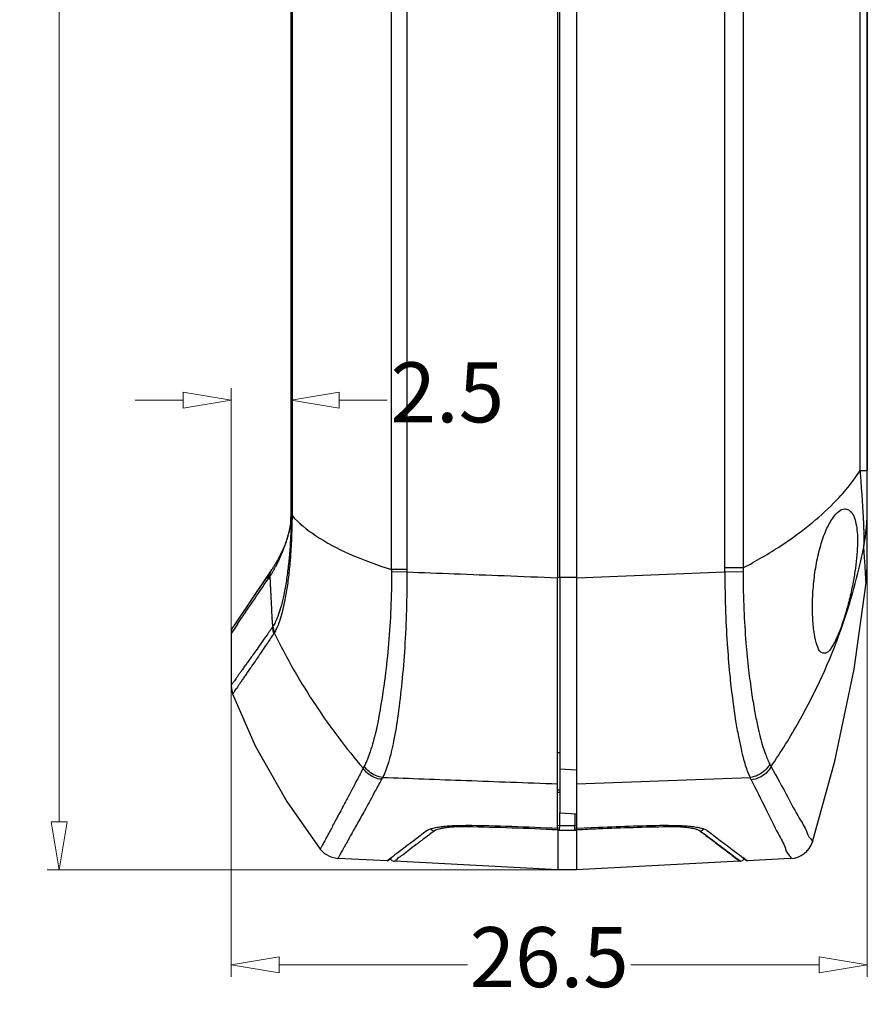
# Model space of a CAD drawing. Units: millimetres. Extents: x 5466 to 5781, y 1236 to 1461.
# Drawn here: x 5672 to 5707, y 1331 to 1372 of the extents above; entities that cross this region are included whole.
import ezdxf

# ---------------------------------------------------------------- set-up
doc = ezdxf.new("R2010")
doc.units = ezdxf.units.MM
doc.layers.add('dim', color=82, linetype='Continuous', lineweight=9)
doc.styles.add('ROMAND', font='romand.shx', dxfattribs={"width": 0.75, "bigfont": 'gbcbig.shx'})
doc.dimstyles.new('YanXiu', dxfattribs={"dimtxt": 2.5, "dimasz": 2.2, "dimexe": 1, "dimexo": 0, "dimgap": 0.66, "dimtad": 0, "dimzin": 9, "dimdsep": 46, "dimtxsty": 'ROMAND', "dimblk": 'CLOSEDBLANK', "dimcen": 0, "dimclrd": 3, "dimclre": 3, "dimclrt": 7, "dimazin": 2, "dimtfac": 1, "dimtofl": 0, "dimtmove": 0, "dimatfit": 3, "dimldrblk": 'CLOSEDBLANK', "dimfxl": 1, "dimlwd": 5, "dimlwe": 5, "dimarcsym": 0})

# ---------------------------------------------------------------- blocks, each defined once
blk = doc.blocks.new('_ClosedBlank')
at = {"color": 0, "linetype": 'ByBlock', "lineweight": -2}
for p, q in [((-1, 0.1666666666666667), (0, 0)), ((-1, 0.1666666666666667), (-1, -0.1666666666666667)), ((0, 0), (-1, -0.1666666666666667))]:
    blk.add_line(p, q, dxfattribs=at)
blk = doc.blocks.new('*D57')
at = {"layer": 'Defpoints', "color": 0}
for p in [(5694.792732011382, 1416.102348648216), (5673.630132018346, 1336.101564593416), (5694.792732011382, 1336.101564593416)]:
    blk.add_point(p, dxfattribs=at)
at = {"layer": 'dim', "color": 3, "lineweight": 5}
for p, q in [((5694.792732011382, 1416.102348648216), (5673.130382018346, 1416.102348648216)), ((5673.630132018346, 1414.102348648216), (5673.630132018346, 1378.119563763673)), ((5673.630132018346, 1338.101564593416), (5673.630132018346, 1374.084349477959)), ((5694.792732011382, 1336.101564593416), (5673.130382018346, 1336.101564593416))]:
    blk.add_line(p, q, dxfattribs=at)
at = {"layer": 'dim', "color": 3, "lineweight": 5, "xscale": 2, "yscale": 2, "zscale": 2}
for p, rotation in [((5673.630132018346, 1416.102348648216), 90), ((5673.630132018346, 1336.101564593416), 270)]:
    blk.add_blockref('_ClosedBlank', p, dxfattribs=dict(at, rotation=rotation))
at = {"layer": 'dim', "color": 7, "insert": (5673.630132018346, 1376.101956620817), "char_height": 2.5, "attachment_point": 5, "rotation": 90, "style": 'ROMAND'}
blk.add_mtext('80', dxfattribs=at)
blk = doc.blocks.new('*D58')
at = {"layer": 'Defpoints', "color": 0}
for p in [(5683.292732011332, 1355.666356130438), (5683.292732011332, 1350.909932568916), (5680.792732011332, 1343.786090868416)]:
    blk.add_point(p, dxfattribs=at)
at = {"layer": 'dim', "color": 3, "lineweight": 5}
for p, q in [((5680.792732011332, 1343.786090868416), (5680.792732011332, 1356.166106130438)), ((5683.292732011332, 1350.909932568916), (5683.292732011332, 1356.166106130438)), ((5678.792732011332, 1355.666356130438), (5676.792732011332, 1355.666356130438)), ((5685.292732011332, 1355.666356130438), (5687.292732011332, 1355.666356130438))]:
    blk.add_line(p, q, dxfattribs=at)
at = {"layer": 'dim', "color": 3, "lineweight": 5, "xscale": 2, "yscale": 2, "zscale": 2}
blk.add_blockref('_ClosedBlank', (5680.792732011332, 1355.666356130438), dxfattribs=at)
at = {"layer": 'dim', "color": 3, "lineweight": 5, "xscale": 2, "yscale": 2, "zscale": 2, "rotation": 180}
blk.add_blockref('_ClosedBlank', (5683.292732011332, 1355.666356130438), dxfattribs=at)
at = {"layer": 'dim', "color": 7, "insert": (5689.801410582761, 1355.666356130438), "char_height": 2.5, "attachment_point": 5, "style": 'ROMAND'}
blk.add_mtext('2.5', dxfattribs=at)
blk = doc.blocks.new('*D59')
at = {"layer": 'Defpoints', "color": 0}
for p in [(5707.292732011332, 1349.09504243875), (5680.792732011332, 1343.786090868416), (5707.292732011332, 1332.143364197837)]:
    blk.add_point(p, dxfattribs=at)
at = {"layer": 'dim', "color": 3, "lineweight": 5}
for p, q in [((5707.292732011332, 1349.09504243875), (5707.292732011332, 1331.643614197837)), ((5680.792732011332, 1343.786090868416), (5680.792732011332, 1331.643614197837)), ((5682.792732011332, 1332.143364197837), (5690.641196297047, 1332.143364197837)), ((5705.292732011332, 1332.143364197837), (5697.444267725617, 1332.143364197837))]:
    blk.add_line(p, q, dxfattribs=at)
at = {"layer": 'dim', "color": 3, "lineweight": 5, "xscale": 2, "yscale": 2, "zscale": 2, "rotation": 180}
blk.add_blockref('_ClosedBlank', (5680.792732011332, 1332.143364197837), dxfattribs=at)
at = {"layer": 'dim', "color": 3, "lineweight": 5, "xscale": 2, "yscale": 2, "zscale": 2}
blk.add_blockref('_ClosedBlank', (5707.292732011332, 1332.143364197837), dxfattribs=at)
at = {"layer": 'dim', "color": 7, "insert": (5694.042732011332, 1332.143364197837), "char_height": 2.5, "attachment_point": 5, "style": 'ROMAND'}
blk.add_mtext('26.5', dxfattribs=at)

msp = doc.modelspace()

# ---------------------------------------------------------------- linework, layer by layer
at = {"color": 7, "linetype": 'Continuous'}
for p, q in [((5694.392732011332, 1403.934348726116), (5694.392732011332, 1348.269564515616)), ((5694.492732011332, 1348.278656789616), (5694.492732011332, 1403.925256452116)), ((5695.192732011332, 1348.269564515616), (5695.192732011332, 1403.934348726116)), ((5687.478963750232, 1348.610570050016), (5687.478992448832, 1403.593352675016)), ((5688.110631665632, 1403.593362158416), (5688.110631665632, 1348.610551083316)), ((5701.362481604932, 1348.676164576516), (5701.362481604932, 1403.527748665116)), ((5702.118045758732, 1403.527748174816), (5702.118045758732, 1348.676165066916)), ((5707.292732011332, 1349.095383697416), (5707.292732011332, 1403.108838785316)), ((5683.292732011332, 1350.909932568816), (5683.292732011332, 1401.293980672816)), ((5683.332353957232, 1401.293980672816), (5683.332353957232, 1350.909932568816)), ((5706.998535999433, 1352.742186719716), (5706.998535999433, 1399.461726521916)), ((5707.292732011332, 1399.461685049116), (5707.292732011332, 1352.742228192616)), ((5706.998535999433, 1352.742186719716), (5707.292732011332, 1352.742228191216)), ((5683.292719044232, 1350.887435258216), (5683.292680152332, 1350.864922879916)), ((5683.292732011332, 1350.909932568816), (5683.292719044232, 1350.887435258216)), ((5683.332353957232, 1350.909932568816), (5683.292732011332, 1350.909932568916)), ((5683.332340177532, 1350.886275110116), (5683.332298875032, 1350.862658113916)), ((5683.332353957232, 1350.909932568816), (5683.332340177532, 1350.886275110116)), ((5682.412135667032, 1348.495413159516), (5680.878587312732, 1346.228361013116)), ((5682.335464659132, 1348.381116118716), (5682.199102955132, 1348.178085474916)), ((5682.375177805732, 1348.440305832116), (5682.335464659132, 1348.381116118716)), ((5682.412135667032, 1348.495413159516), (5682.375177805732, 1348.440305832116)), ((5682.462450360732, 1348.570365095216), (5682.412135667032, 1348.495413159516)), ((5682.433284779832, 1348.526882497016), (5682.446301258532, 1348.546250523016)), ((5682.446301258532, 1348.546250523016), (5682.454140826232, 1348.557941742416)), ((5688.111215017832, 1348.512657354416), (5687.478220010532, 1348.505223190916)), ((5688.110631665632, 1348.610551083216), (5687.478963750232, 1348.610570050016)), ((5695.192732011332, 1348.269564515616), (5701.361570003533, 1348.508641699116)), ((5702.118689646432, 1348.499886032316), (5701.361566760932, 1348.508321058916)), ((5702.118045758732, 1348.676165066916), (5701.362481604932, 1348.676164576516)), ((5682.199102955132, 1348.178085474916), (5682.093442192532, 1348.020988918216)), ((5682.369216016632, 1348.267703533116), (5682.334948982432, 1348.216963920016)), ((5695.192732011332, 1348.278656789616), (5694.392732011332, 1348.278656789616)), ((5694.392732011332, 1337.821335797316), (5694.392732011332, 1348.269564515616)), ((5694.492732011332, 1348.278656789616), (5694.492732011332, 1338.483452567316)), ((5695.192732011332, 1337.824824461216), (5695.192732011332, 1348.269564508816)), ((5681.055457809632, 1346.332200474216), (5680.916218281432, 1346.128697808216)), ((5682.526471226632, 1346.229794912616), (5682.516371615932, 1346.426880307716)), ((5680.792732011332, 1345.953276669816), (5680.792732011332, 1343.786090868416)), ((5680.818511015832, 1345.985907243316), (5680.795263599032, 1345.951914189616)), ((5680.916218281432, 1346.128697808216), (5680.818511015832, 1345.985907243316)), ((5682.590787814032, 1345.973523860316), (5682.579502787432, 1345.957108463716)), ((5694.492732011332, 1340.970935047216), (5694.392732011332, 1340.979292469516)), ((5695.192732011332, 1340.254491739116), (5694.492732011332, 1340.289535795016)), ((5695.192732011332, 1339.684367612816), (5702.407179225032, 1339.953235040216)), ((5702.458128708932, 1339.856632738716), (5702.539762982732, 1339.691448501416)), ((5694.392754502532, 1339.335607418116), (5694.472557642232, 1339.331577305016)), ((5694.472557642232, 1339.331577305016), (5694.478716273932, 1339.331264017716)), ((5694.478809580132, 1338.483451035016), (5694.478867754232, 1337.954860656316)), ((5694.492732011332, 1338.483452567316), (5695.192732011332, 1338.438133516816)), ((5695.106649456232, 1338.438142990616), (5695.106596268532, 1337.954860656316)), ((5689.251283584332, 1337.716819893716), (5689.075173294232, 1337.583819871716)), ((5694.400217577132, 1337.764261522316), (5694.390187945032, 1337.764765689816)), ((5694.400217577132, 1337.764261522316), (5694.400212339532, 1336.101565403416)), ((5695.195432633732, 1337.764773567916), (5695.185246822332, 1337.764261557716)), ((5695.185246822332, 1337.764261557716), (5695.185251683232, 1336.101565403416)), ((5696.101130917432, 1337.863445775416), (5695.192732011332, 1337.824824461216)), ((5687.292737211232, 1336.474051581216), (5685.243260813232, 1336.581460087916)), ((5687.292732011432, 1336.474051853716), (5687.451044494332, 1336.594851974716)), ((5687.425885204232, 1336.575622624316), (5687.439492587332, 1336.544544500716)), ((5687.451044494332, 1336.594851974716), (5687.475383714632, 1336.613420290416)), ((5687.475383714632, 1336.613420290416), (5687.477542859432, 1336.615067446616)), ((5701.991353026032, 1336.458569842816), (5701.899325004032, 1336.528837881616)), ((5701.991736136232, 1336.458278144016), (5702.022263434732, 1336.462250502516)), ((5702.110080327832, 1336.613420263216), (5702.105854951732, 1336.616643686316)), ((5702.134419527532, 1336.594851964216), (5702.110080327832, 1336.613420263216)), ((5702.292732010232, 1336.474051854616), (5702.134419527532, 1336.594851964216)), ((5702.146072340232, 1336.544691040116), (5702.159585915832, 1336.575617225016)), ((5704.098620474032, 1336.568694457716), (5702.292707215632, 1336.474050554216)), ((5694.400212339532, 1336.101564593416), (5687.597286407032, 1336.458090834216)), ((5695.185251683232, 1336.101564593416), (5694.400212339532, 1336.101564593416)), ((5701.984772902832, 1336.457912400716), (5695.185251683232, 1336.101564593416))]:
    msp.add_line(p, q, dxfattribs=at)
for points in [[(5705.005586612132, 1337.267890560216), (5705.946145329732, 1340.632537333016), (5706.743360150932, 1344.460138046816), (5707.238950117932, 1348.059301363116)], [(5680.792732035632, 1343.784522411016), (5680.793728486932, 1343.739891588516), (5680.858592351832, 1343.427614747316)], [(5680.858593042132, 1343.427615020316), (5681.800450171132, 1341.273323914016), (5683.111272976132, 1338.943553142716), (5684.506523962832, 1336.964871362716)], [(5684.506524625032, 1336.964871885616), (5684.688335477632, 1336.785057323916), (5684.942880404432, 1336.644117763416), (5685.242515407632, 1336.581499147016)], [(5687.439492587332, 1336.544544500716), (5687.493593328132, 1336.491368715016), (5687.563511632632, 1336.462185180316), (5687.593728315232, 1336.458277613816)], [(5702.022263434732, 1336.462250502516), (5702.092085024232, 1336.491511421816), (5702.146072340232, 1336.544691040116)]]:
    msp.add_lwpolyline(points, dxfattribs=at)
for centre, radius, start, end in [((5680.584641002832, 1350.911016833316), 2.7080912041, 356.9768367582055, 359.9781947429943), ((5680.590300363432, 1350.910932889316), 2.702431833, 356.9737155847932, 359.9787916410021), ((5698.003499648032, 1351.186342776216), 9.289231389600001, 349.8423072788979, 359.9991512671955), ((5680.364937504432, 1350.922784792816), 2.9281061165, 354.0932741096022, 356.9749375349994), ((5648.721914452432, 1345.129107330216), 58.5921267037, 4.039855909794415, 4.325651239200381), ((5654.861493234132, 1345.574444103616), 52.4364301843, 3.74127265950401, 4.027077572504268), ((5697.292732011332, 1349.095042439116), 10, 354.0549791670002, 359.9999999979026), ((5680.501234907032, 1349.604905117316), 2.2962039324, 326.6678617698905, 327.7543280141996), ((5675.578578360132, 1353.169817908016), 8.279049456100001, 326.2511704381909, 326.6470812248978), ((5676.761791735332, 1351.807120633416), 6.6369988275, 331.4454667319959, 332.4998524413089), ((5696.125738742332, 1348.494730327516), 8.6475322818, 179.2337993540003, 179.9304781482043), ((5697.255407512432, 1348.615965612816), 9.1447774498, 180.0339242491992, 180.6472823758065), ((5685.863705284932, 1348.676739619316), 15.4987763306, 359.3785644750042, 359.9978741854985), ((5737.899312819532, 1348.670023738116), 35.7807916271, 179.9902018618016, 180.2724408349), ((5413.594496999332, 1529.274667956416), 324.0421566584, 325.6279931704054, 326.0307861419997), ((5673.887370708732, 1353.993957759616), 10.2338505602, 325.9759694633915, 326.4844226292039), ((5681.292732213532, 1345.948212525016), 0.5000000001, 145.9235978956935, 179.999995526495), ((5681.343958402432, 1346.911856253216), 1.3659705857, 330.0321907005049, 330.8688190561044), ((5683.511326270832, 1346.293088887116), 0.9744055021, 182.7469953362034, 199.1441405142996), ((5680.477572317632, 1347.194090203016), 2.442132147, 334.7822331332947, 335.4712341457889), ((5674.374441960532, 1348.162134207316), 8.0280039991, 325.0432891719193, 325.7110948799001), ((5687.861402416632, 1339.613029144316), 1.7265495493, 151.9435930582067, 155.3423170841058), ((5701.188783758332, 1339.398796680216), 2.3247997988, 25.6478804917027, 28.50195283860416), ((5688.723833677632, 1338.974965102516), 1.8894416634, 148.7305122160079, 151.5778618090876), ((5700.625473749532, 1338.951800289816), 2.0438556605, 26.27682768570113, 29.33882821178869), ((5693.637029750032, 1331.136803240516), 8.3264562278, 84.21293639549492, 84.79222340610175), ((5689.274669969032, 1337.922901729616), 0.2083098554, 214.1901655587151, 223.4394684421868), ((5690.465222186532, 1330.064028575116), 7.8319762114, 88.93202021699709, 89.7170612182751), ((5688.417771639633, 1218.734238848516), 119.2368915573, 87.12770574918416, 88.96627184571025), ((5688.388948178932, 1218.187000996516), 119.7282705964, 87.1269118274213, 88.93648376310996), ((5694.791882529932, 1345.545094211116), 7.790684129700001, 267.1183259323083, 267.6537972502216), ((5694.791756367732, 1345.657149669316), 7.708641600499999, 267.142735725198, 267.6737635387225), ((5694.792732011332, 1345.566262760716), 7.811869709500001, 267.6539279397186, 272.3460720602814), ((5706.141453043432, 1337.469160430516), 11.6726946476, 177.6152370562946, 178.0435170969984), ((5694.792732011332, 1345.683877490616), 7.7353869973, 267.6745784892926, 272.3254215107073), ((5683.444002123532, 1337.469160242716), 11.6727035024, 1.956482719206653, 2.384762060597841), ((5694.793719332632, 1345.656799294116), 7.708291036499999, 272.3262670660192, 272.85730385022), ((5694.793581925932, 1345.545057894116), 7.7906478254, 272.3462105015211, 272.6140171751063), ((5694.793640948632, 1345.543797023316), 7.789385574600001, 272.6140064631814, 272.8817197586915), ((5701.179055973132, 1218.627231351616), 119.287709818, 92.43852139957747, 92.87523583591953), ((5701.179227365332, 1218.350187260116), 119.6210988979, 91.03593357489649, 92.43302369251408), ((5701.192209042832, 1218.300849133216), 119.6143534815, 91.06246580587998, 92.43816427842185), ((5699.119994990732, 1330.081978670816), 7.8140246336, 90.18043647062164, 91.06862330209786), ((5700.310786953232, 1337.922902946216), 0.2083105285, 316.5614604149823, 325.8091353210161), ((5481.019944594432, 1047.154797826416), 364.0398797484, 52.64548399811947, 52.92002842349148), ((5704.051539917632, 1337.567599870516), 1.0000001469, 273.000002174992, 342.5601323603099)]:
    msp.add_arc(centre, radius, start, end, dxfattribs=at)
for points, start_tangent, end_tangent in [([(5702.117825596532, 1348.676555081016), (5703.700896816732, 1349.611712481116), (5704.890942222932, 1350.474799131716), (5705.890822438032, 1351.373631659116), (5706.998061405532, 1352.742615527216)], (0.8824210235085592, 0.470460558676396), (0.5379290087991486, 0.8429901431762804)), ([(5707.116616788632, 1351.098346369716), (5707.102083377432, 1351.330343896816), (5707.085813728432, 1351.573923881316), (5707.067679714032, 1351.832494298016), (5707.047392776632, 1352.110146118016), (5707.024526190632, 1352.411544848516), (5706.998471611232, 1352.742268135516)], (-0.0603675666996881, 0.998176215350155), (-0.08023572975161822, 0.9967759164783354)), ([(5683.292680152332, 1350.864922879916), (5683.285542785732, 1350.375972712316), (5683.265030205332, 1349.857352443616), (5683.227758451632, 1349.297687557916), (5683.168611659832, 1348.693869851316), (5683.083575041132, 1348.071571762416), (5682.975326823532, 1347.490935935516), (5682.857077584732, 1347.014440899116), (5682.742277842832, 1346.661273180916), (5682.635173743932, 1346.412002648016)], (-0.002304500928366166, -0.9999973446342103), (-0.4482630419818029, -0.8939016977236481)), ([(5683.332308031932, 1350.862652293916), (5683.324775180832, 1350.341777635716), (5683.304686588932, 1349.790436725216), (5683.268597456832, 1349.195687676016), (5683.211351305332, 1348.553680765016), (5683.128702623032, 1347.891756962516), (5683.022910346332, 1347.276352798116), (5682.906706853732, 1346.777812657916), (5682.793161747632, 1346.412739603716), (5682.699309256732, 1346.180238933516)], (-0.003855508517953752, -0.999992567499413), (-0.4151862843734664, -0.9097364174683541)), ([(5683.332307960132, 1350.862608936816), (5683.310358555332, 1350.863389235716), (5683.292679803332, 1350.864922880716)], (-0.9995570176041553, 0.02976186416013734), (-0.002005350505396352, 0.9999979892826538)), ([(5683.332298875032, 1350.862658113916), (5684.313318634832, 1350.028062555416), (5685.717388260832, 1349.267683617916), (5687.478992448532, 1348.610357872516)], (0.6530581280643905, -0.7573077850973371), (0.9539041398308502, -0.3001114659815013)), ([(5705.065076896032, 1348.101956620816), (5705.177480484632, 1348.878116345516), (5705.352483169532, 1349.618510354316), (5705.584658912032, 1350.265954013916), (5705.850313051732, 1350.750536292316), (5706.127337553032, 1351.044791144316), (5706.355054244232, 1351.133354231316)], (0.1040085179252026, 0.9945764064158182), (0.99925791566493, 0.03851776188954321)), ([(5706.355054244232, 1351.133354231316), (5706.378774780332, 1351.133217950416), (5706.581517709632, 1351.045470431316), (5706.727987679232, 1350.827788201216), (5706.820722111032, 1350.527315936316), (5706.870513060432, 1350.163684274516), (5706.883079482333, 1349.728433764016), (5706.858351619832, 1349.224379576316), (5706.797670632032, 1348.673407201816), (5706.704910033332, 1348.101956620816)], (0.9992579156646697, 0.03851776189630063), (-0.1835356093579319, -0.9830130620178009)), ([(5707.147166982232, 1349.548520118716), (5707.155873798432, 1349.681819684916), (5707.160100917232, 1349.820312084116), (5707.160867810032, 1349.966438956916), (5707.158921284832, 1350.123165482316), (5707.154675991532, 1350.292115100916), (5707.148348667832, 1350.473798079716), (5707.139942885632, 1350.668380484816), (5707.129373156832, 1350.877395037516), (5707.116616788632, 1351.098346369716)], (0.08591854155952441, 0.9963021651167303), (-0.06036756667923723, 0.9981762153513917)), ([(5683.277497554732, 1350.621455432716), (5683.257598089932, 1350.466555144216), (5683.227995058632, 1350.301255376816), (5683.187004430732, 1350.123889130016), (5683.132735389932, 1349.933447109016), (5683.064264340032, 1349.732171894916), (5682.985154989632, 1349.531675368616), (5682.902179662632, 1349.345065871916), (5682.822171568532, 1349.181257416716), (5682.750408238032, 1349.044899163616), (5682.689548073332, 1348.935811514816), (5682.639330864532, 1348.849766493916), (5682.598172942232, 1348.781666647016), (5682.564462026632, 1348.727396720316), (5682.536702774932, 1348.683668715916), (5682.513570189632, 1348.647848054716), (5682.494067739232, 1348.618041711216)], (-0.1025798678506098, -0.9947247713371531), (-0.5496490224269831, -0.8353956859746534)), ([(5683.277551772232, 1350.621449881216), (5683.257428059532, 1350.463560607716), (5683.227370294432, 1350.293461993516), (5683.185333874932, 1350.107468658016), (5683.129078077032, 1349.903242946916), (5683.057286514032, 1349.681814676716), (5682.973335233232, 1349.455138781216), (5682.884195831332, 1349.238540159016), (5682.796936529432, 1349.043526522316), (5682.717392290232, 1348.877529912116), (5682.648873702532, 1348.742480467216)], (-0.101860860039772, -0.9947986556042172), (-0.4618918704815826, -0.8869362434713247)), ([(5683.288963342932, 1350.768192989416), (5683.277551772232, 1350.621449881216)], (-0.05236494479511131, -0.9986280151070294), (-0.1018608601338252, -0.9947986555945868)), ([(5703.284523423732, 1340.405140102516), (5704.457885334332, 1342.292552715816), (5706.199977838132, 1346.123398245816), (5707.147097435932, 1349.548436225016)], (0.5644755688756338, 0.8254497756632622), (0.1981862682019473, 0.9801643755494208)), ([(5707.238903226032, 1348.060305424316), (5707.238852569332, 1348.061406039016), (5707.238223291432, 1348.074736182716), (5707.234859566632, 1348.144120372416), (5707.228990929032, 1348.261777938616), (5707.221095634332, 1348.411000820316), (5707.211844942632, 1348.577488447516), (5707.200569827732, 1348.768561176816), (5707.186174774532, 1348.995980624216)], (0.9991111561923731, 0.04215326288603755), (-0.06531056207125235, 0.9978649860987895)), ([(5682.334945668232, 1348.216959031716), (5682.340807954032, 1348.315163855216), (5682.366899507932, 1348.409286164016), (5682.412135666832, 1348.495413159616)], (-0.0444974822637336, 0.9990094964874904), (0.5569082547489926, 0.8305740158423157)), ([(5682.419695742432, 1348.343197834416), (5682.425054883232, 1348.440002295016), (5682.450185855232, 1348.532874539116), (5682.494067730532, 1348.618041717016)], (-0.04783183934223875, 0.9988554025208747), (0.549672350279484, 0.8353803369353556)), ([(5682.591483030032, 1348.634668451716), (5682.543764158632, 1348.548692986816), (5682.504137539732, 1348.479947620016), (5682.471084451532, 1348.424631093116), (5682.443291007332, 1348.379764063216)], (-0.4781346960554831, -0.8782865206912439), (-0.5340048215430468, -0.8454814312383088)), ([(5687.478212826432, 1348.505223112716), (5687.446569251632, 1346.989952232016), (5687.353244893632, 1345.521052543616), (5687.205775592132, 1344.143663973716), (5687.023501914732, 1342.905687710516), (5686.817104201132, 1341.853528714216), (5686.586935274132, 1341.023156310016), (5686.337748378232, 1340.425095470116)], (-0.001540298193448066, -0.9999988137400341), (-0.4694033076675223, -0.8829838813652204)), ([(5688.111213616432, 1348.512657351216), (5688.095472828932, 1346.921210157416), (5688.025237290032, 1345.366436399116), (5687.904692078032, 1343.901134148216), (5687.748599738932, 1342.581711447616), (5687.564069647432, 1341.456373196316), (5687.350071382332, 1340.573204177216), (5687.108871036732, 1339.955705895216)], (0.005813655695965818, -0.9999831005609289), (-0.4675722570583477, -0.8839548542936808)), ([(5688.111213616432, 1348.512657351416), (5690.090458765732, 1348.435966935816), (5692.169752029132, 1348.355493434216), (5694.392732011332, 1348.269564515616)], (0.9992493173129371, -0.03874018391321202), (0.9992546821551638, -0.03860155684662171)), ([(5701.361568724332, 1348.508641649816), (5701.389698580732, 1346.820748663816), (5701.469340602032, 1345.351431305216), (5701.574003394132, 1344.131392423016), (5701.689925658032, 1343.125311823116), (5701.808632064332, 1342.309492624216), (5701.924027626832, 1341.658496954116), (5702.034383425132, 1341.136651641916), (5702.139449038632, 1340.717360494116), (5702.237726363433, 1340.387406543916), (5702.327541399032, 1340.136237144116), (5702.407148931332, 1339.953281450016)], (-0.005099039844124328, -0.9999869998118316), (0.4359761577166837, -0.8999582156425916)), ([(5702.118693923032, 1348.499885987516), (5702.152219041532, 1346.931210368916), (5702.238069926032, 1345.562223573916), (5702.349747473432, 1344.424964169116), (5702.472747821932, 1343.487835828916), (5702.597948616232, 1342.725952908816), (5702.719355228532, 1342.115762015716), (5702.835658605532, 1341.625335081516), (5702.946811015132, 1341.230546888816), (5703.051235372332, 1340.919299754116), (5703.146932924632, 1340.681797321616), (5703.231819795132, 1340.508164904416)], (-0.001831071728155374, -0.999998323586758), (0.4773124610753079, -0.8787336425232806)), ([(5682.093442192532, 1348.020988918216), (5682.035844162132, 1347.935433695516), (5681.974836538732, 1347.844876521816), (5681.910341728432, 1347.749213190716), (5681.842375293932, 1347.648478954216), (5681.771074725132, 1347.542890553716), (5681.696732336432, 1347.432893606016), (5681.619775638832, 1347.319132674216), (5681.540747286133, 1347.202420507016), (5681.460225491232, 1347.083619474116), (5681.378833896532, 1346.963655339116), (5681.297464751532, 1346.843844111316), (5681.217298347132, 1346.725916120416), (5681.139862695432, 1346.612100895516), (5681.067094174032, 1346.505212437116), (5681.001399491932, 1346.408741968916), (5680.945837580232, 1346.327152730916), (5680.904226891532, 1346.266037279816), (5680.881281570332, 1346.232321823116), (5680.881104532032, 1346.232061554816)], (-0.5583325943256653, -0.829617209388506), (0.8267991772915539, -0.56249721815313)), ([(5682.516371615932, 1346.426880307716), (5682.512907649432, 1346.494608436216), (5682.508992553132, 1346.571238573016), (5682.504702553532, 1346.655306259716), (5682.500144066432, 1346.744749817616), (5682.495319776332, 1346.839537847716), (5682.490136203232, 1346.941533661916), (5682.484516592532, 1347.052283953116), (5682.478432966832, 1347.172384869116), (5682.471869710932, 1347.302195851916), (5682.464774705632, 1347.442807476916), (5682.457011933832, 1347.596992729916), (5682.448417623132, 1347.768110941316), (5682.439039159532, 1347.955345810016), (5682.429278164732, 1348.150780621016), (5682.419696003132, 1348.343198245616)], (-0.05110380360215192, 0.9986933469576098), (-0.04966484906829314, 0.9987659399313854)), ([(5705.483631813832, 1345.124902619916), (5705.358077535332, 1345.175197495516), (5705.200482099332, 1345.451924944716), (5705.087397895332, 1345.920997008816), (5705.022818168132, 1346.542881142916), (5705.012319329432, 1347.290161926816), (5705.065076900232, 1348.101956620816)], (-0.9914874994700434, 0.1302019139438464), (0.1040085179244949, 0.9945764064158924)), ([(5706.704910004132, 1348.101956620816), (5706.560876677632, 1347.429685564816), (5706.385426824732, 1346.778143339616), (5706.184356834032, 1346.170842619316), (5705.970171220833, 1345.660115234216), (5705.755771395732, 1345.299020121216), (5705.547800495732, 1345.125995532916), (5705.483631813832, 1345.124902619916)], (-0.1835356093431179, -0.9830130620205667), (-0.9914874994699242, 0.1302019139447542)), ([(5682.635173743932, 1346.412002648016), (5682.538036158032, 1346.246389571916)], (-0.448263042123371, -0.8939016976526563), (-0.5749454124516583, -0.8181917701253127)), ([(5682.526471226632, 1346.229794912616), (5682.249383701332, 1345.834540726216), (5682.017914710932, 1345.504135070816), (5681.825369088732, 1345.231309626316), (5681.665632369032, 1345.007427485216), (5681.533158318532, 1344.822922975516), (5681.421320364832, 1344.667510308516), (5681.315773088532, 1344.520517996516), (5681.218332702632, 1344.383638528016), (5681.133007157432, 1344.262280131916), (5681.058377347432, 1344.155071844916), (5680.993121807032, 1344.061349589216), (5680.936535661332, 1343.981123347416), (5680.888810465832, 1343.914885904316), (5680.850783077232, 1343.863079631416), (5680.822107338332, 1343.824183565416), (5680.802361593532, 1343.797488990216), (5680.793045950132, 1343.784951465716), (5680.792784378432, 1343.784597312016)], (-0.5748948829117553, -0.8182272750293036), (-0.569966545600929, -0.8216678993947276)), ([(5682.579502787432, 1345.957108463716), (5682.304656883732, 1345.548574748816), (5682.074959464032, 1345.206907643916), (5681.883754062932, 1344.924743938516), (5681.725101340132, 1344.693194553816), (5681.593552052432, 1344.502365111416), (5681.482520553232, 1344.341601126616), (5681.377780399232, 1344.189511570916), (5681.281131476632, 1344.047848457816), (5681.196513495232, 1343.922211062416), (5681.122480303032, 1343.811189675216), (5681.057701685032, 1343.714113978516), (5681.007238283232, 1343.639429137216)], (-0.5589010533471579, -0.8292343532243691), (-0.5634078552526396, -0.8261789083725274)), ([(5682.579502071132, 1345.957108253716), (5682.553093992732, 1346.046616811616), (5682.535362704733, 1346.137787048316), (5682.526469067632, 1346.229791902016)], (-0.3277899417428106, 0.9447506306387126), (-0.04814232058550003, 0.9988404862482513)), ([(5682.686957008932, 1346.153595748716), (5682.590783946032, 1345.973527166916)], (-0.426095841477849, -0.9046780277398605), (-0.5216329423677456, -0.853170014379765)), ([(5682.590783855332, 1345.973521943816), (5684.333795194932, 1342.931536174616), (5686.292317138632, 1340.333385399916)], (0.4357575011267832, -0.900064108945436), (0.6467788761646486, -0.7626775762713851)), ([(5680.954074979432, 1343.562430135716), (5680.916292555832, 1343.508817497716), (5680.887797693032, 1343.468593583316), (5680.868168347332, 1343.441006425016), (5680.858904248432, 1343.428058106616), (5680.858643247132, 1343.427690866116)], (-0.5732750238939033, -0.8193630129432526), (0.8487788852613732, -0.5287479587993328)), ([(5686.292282448632, 1340.333355981516), (5686.034649197032, 1339.838292631116), (5685.823859434532, 1339.435483579216), (5685.642366338232, 1339.091640739616), (5685.477683992632, 1338.782326054316), (5685.323394856832, 1338.494200352716), (5685.180174541332, 1338.226608366116), (5685.051978012332, 1337.986039051216), (5684.942554916032, 1337.779896414816), (5684.841896865032, 1337.589917862916), (5684.757822975632, 1337.432471276816), (5684.693999181332, 1337.314341413816), (5684.644891750432, 1337.223788087516), (5684.604467703733, 1337.148655402316), (5684.570956207132, 1337.085512805416), (5684.544626715932, 1337.035613523616), (5684.525090986732, 1336.999055516916), (5684.512386596232, 1336.975592703716), (5684.506766122432, 1336.965315976916), (5684.506595514632, 1336.965005693716)], (-0.4613390018025167, -0.8872239432160619), (-0.8901967171554098, 0.4555763435097692)), ([(5687.062136374332, 1339.874271522316), (5686.763692617232, 1339.948298867416), (5686.498655516432, 1340.106331781716), (5686.292265384132, 1340.333320168416)], (-0.9955456011671626, 0.0942812600505147), (-0.555007908525096, 0.8318450705958405)), ([(5687.108921968432, 1339.955809800816), (5686.809274423932, 1340.032527528516), (5686.543656525432, 1340.194165064516), (5686.337748142932, 1340.425095331316)], (-0.9949285190418905, 0.1005845017739351), (-0.5466791943207407, 0.8373421394488789)), ([(5703.231819890032, 1340.508164861116), (5703.025452379332, 1340.235387570116), (5702.739201624332, 1340.042771012116), (5702.407165823832, 1339.953259750616)], (-0.4611099626791407, -0.8873430015039514), (-0.995294840563125, -0.09689262277606059)), ([(5703.284487268632, 1340.405183806716), (5703.077404734932, 1340.134250071016), (5702.790605296432, 1339.943868935716), (5702.458128522832, 1339.856636137116)], (-0.4648122216952213, -0.8854092830791603), (-0.9959001009935569, -0.09045987420411016)), ([(5703.284510058132, 1340.405149242516), (5703.981378878732, 1339.124234608416), (5704.459640421432, 1338.258476360016), (5704.761025174332, 1337.709827950916), (5704.935974110132, 1337.394496300316), (5705.005163259032, 1337.268653519516)], (0.4753008397036856, -0.8798233412321881), (-0.8878394524843206, -0.4601533511910373)), ([(5687.062136368732, 1339.874271420216), (5686.799965503932, 1339.389972529316), (5686.585243393932, 1338.995940593616), (5686.400316256432, 1338.659648459916), (5686.232537752932, 1338.357188950216), (5686.075417050832, 1338.075531913616), (5685.929599338432, 1337.814003823216), (5685.799021250032, 1337.578908782416), (5685.687486674332, 1337.377492235516), (5685.584771462432, 1337.191912431616), (5685.498916308732, 1337.038136894616), (5685.433758785132, 1336.922794615316), (5685.383655609932, 1336.834404026416), (5685.342415832032, 1336.761072795816), (5685.308212822832, 1336.699428718416), (5685.281332522432, 1336.650681697316), (5685.261411620532, 1336.614942221116), (5685.248476617832, 1336.591991286916), (5685.242761109432, 1336.581933528016), (5685.242587650932, 1336.581629905916)], (-0.4755011503745248, -0.8797150993318825), (-0.9092612120118467, 0.4162259582615524)), ([(5687.108861052732, 1339.955706261216), (5688.826112093432, 1339.891706960316), (5690.587176021032, 1339.826036429016), (5692.436058571432, 1339.757167257216), (5694.392732011332, 1339.684367612816)], (0.9993032204924834, -0.03732390002868723), (0.9993094046441885, -0.03715795728612569)), ([(5702.539762982732, 1339.691448501416), (5703.122732799932, 1338.519547712516), (5703.580120267232, 1337.611604426316), (5703.868962735132, 1337.034727523016), (5704.036996089932, 1336.702444877816), (5704.103483947232, 1336.569770277616)], (0.443154281271109, -0.8964453597353755), (-0.979652175809994, -0.20070280125286)), ([(5688.958068189632, 1337.738765152116), (5687.700470553432, 1336.785079478916), (5687.292732011432, 1336.474051853816), (5687.477542859432, 1336.615067446616)], (-0.7981159951838666, -0.6025038242465076), (0.7950606828590866, 0.6065298925623066)), ([(5688.958068189632, 1337.738765152116), (5689.060338430632, 1337.793417550216), (5689.214293931232, 1337.842454151916), (5689.415742608632, 1337.884220328916), (5689.659133389032, 1337.917180787916), (5689.937762456432, 1337.940028499716), (5690.243885586132, 1337.951756347416), (5690.568922299532, 1337.951733087516)], (0.7981159951609044, 0.6025038242769247), (0.9998360424358327, -0.01810768472919269)), ([(5689.251283588632, 1337.716819973816), (5689.182028538032, 1337.736449239616), (5689.123415934032, 1337.779670403616)], (-0.9956804495083245, 0.09284633792940332), (-0.6876831316423058, 0.7260109575306912)), ([(5690.503897998632, 1337.895909291616), (5690.389452651232, 1337.895605170516), (5690.267535768532, 1337.893299324416), (5690.138344638432, 1337.888446947316), (5690.002809751232, 1337.880396939716), (5689.862801927232, 1337.868398894816), (5689.721388210932, 1337.851633652916), (5689.582594641533, 1337.829174830416), (5689.451748841932, 1337.799901838616), (5689.337273745232, 1337.762721937116), (5689.251283584332, 1337.716819893716)], (-0.9999879862690011, 0.004901766790489951), (-0.7982273560680717, -0.6023562799743818)), ([(5690.611199917632, 1337.894644246416), (5690.598129989232, 1337.932171610116), (5690.595213631532, 1337.951012751616)], (-0.6199832300217741, 0.7846150613464975), (-0.1410855268805662, 0.9899974111606722)), ([(5694.400212327332, 1337.764261528816), (5694.400833463032, 1337.801694015616), (5694.403435913532, 1337.870949349016)], (-0.02432517732448338, 0.9997040990953937), (0.04100707948523925, 0.9991588559543929)), ([(5694.472951243432, 1337.760940944916), (5694.473449040332, 1337.798382586416), (5694.475563045532, 1337.867671277316)], (-0.02030033411140921, 0.9997939269844387), (0.03332999392902725, 0.9994444014074475)), ([(5695.112512772532, 1337.760941099816), (5695.112014975332, 1337.798382725716), (5695.109900972232, 1337.867671354416)], (0.02030022527900812, 0.9997939291942223), (-0.03332999294203953, 0.9994444014403621)), ([(5695.185251683332, 1337.764261774116), (5695.184630341532, 1337.801694103716), (5695.182027725732, 1337.870949359716)], (0.0243138796778138, 0.9997043739301199), (-0.04100892879742305, 0.9991587800539452)), ([(5698.974264111832, 1337.894644125216), (5698.987333988232, 1337.932171568016), (5698.990255142532, 1337.951046452416)], (0.6199797087167719, 0.7846178437809497), (0.1410413685299418, 0.9900037032068119)), ([(5699.016541723232, 1337.951733087516), (5699.342555518232, 1337.951738037416), (5699.649614813532, 1337.939914723616), (5699.928637708232, 1337.916933020316), (5700.171705721132, 1337.883885772016), (5700.372352777032, 1337.842151151016), (5700.525542312732, 1337.793248629316), (5700.627395833132, 1337.738765152116)], (0.9998360424356726, 0.01810768473803326), (0.7981159951775636, -0.6025038242548568)), ([(5700.334180438232, 1337.716819893816), (5700.240206241832, 1337.765887370516), (5700.113446087232, 1337.805132632916), (5699.968292299532, 1337.835447363616), (5699.814733640132, 1337.858088090216), (5699.659502666532, 1337.874317598716), (5699.507537958032, 1337.885255906316), (5699.362011389232, 1337.891933144016), (5699.224511397932, 1337.895254387016), (5699.095387022932, 1337.895964556416)], (-0.7981692560512783, 0.6024332649302734), (-0.9999951877136806, -0.003102345802913827)), ([(5700.334180395332, 1337.716820698616), (5700.403433444932, 1337.736452100516), (5700.462043799032, 1337.779673609516)], (0.995676363069938, 0.09289015030572996), (0.6876712853984769, 0.7260221782000923)), ([(5700.334180438232, 1337.716819893816), (5700.802359069632, 1337.362864348816), (5701.234993053632, 1337.034720436316), (5701.607207432532, 1336.751570206016), (5701.878141914032, 1336.544996199116), (5701.991211616032, 1336.458678022416), (5701.899325004032, 1336.528837881616), (5701.593410329632, 1336.762079651916), (5701.072313519132, 1337.158228383516), (5700.510198467132, 1337.583898673416)], (0.7981919197103812, -0.6024032364696061), (-0.7978450742854013, 0.6028625361046434)), ([(5700.627395833132, 1337.738765152116), (5701.885009756432, 1336.785067072516), (5702.292732009832, 1336.474051854916), (5702.105854951732, 1336.616643686316)], (0.7981159951770259, -0.6025038242555693), (-0.795062075316004, 0.6065280672765349)), ([(5689.075173294232, 1337.583819871716), (5688.871477610132, 1337.429768772516), (5688.507821488432, 1337.154185154216), (5688.171214881332, 1336.898456783316), (5687.884432714932, 1336.680070252716), (5687.679603708933, 1336.523849765916), (5687.593837652932, 1336.458360583916)], (-0.7978094998452828, -0.602909613421962), (-0.9938316609304053, 0.1108991872482042))]:
    msp.add_spline(points, degree=3, dxfattribs=dict(at, start_tangent=start_tangent, end_tangent=end_tangent))

# ---------------------------------------------------------------- dimensions: what is measured, and where the dimension line sits
at = {"layer": 'dim'}
dim = msp.add_linear_dim(base=(5673.630132018346, 1336.101564593416), p1=(5694.792732011382, 1416.102348648216), p2=(5694.792732011382, 1336.101564593416), angle=90, dimstyle='YanXiu', override={"dimasz": 2, "dimexe": 0.49975, "dimgap": 0.49975, "dimzin": 8}, dxfattribs=at)
dim.commit()
dim.dimension.update_dxf_attribs({"geometry": '*D57', "text_midpoint": (5673.630132018346, 1376.101956620817)})
for base, p2, picture, middle in [((5683.292732011332, 1355.666356130438), (5683.292732011332, 1350.909932568916), '*D58', (5689.801410582761, 1355.666356130438)), ((5707.292732011332, 1332.143364197837), (5707.292732011332, 1349.09504243875), '*D59', (5694.042732011332, 1332.143364197837))]:
    dim = msp.add_linear_dim(base=base, p1=(5680.792732011332, 1343.786090868416), p2=p2, dimstyle='YanXiu', override={"dimasz": 2, "dimexe": 0.49975, "dimgap": 0.49975, "dimzin": 8}, dxfattribs=at)
    dim.commit()
    dim.dimension.update_dxf_attribs({"geometry": picture, "text_midpoint": middle})

doc.saveas('drawing.dxf')
